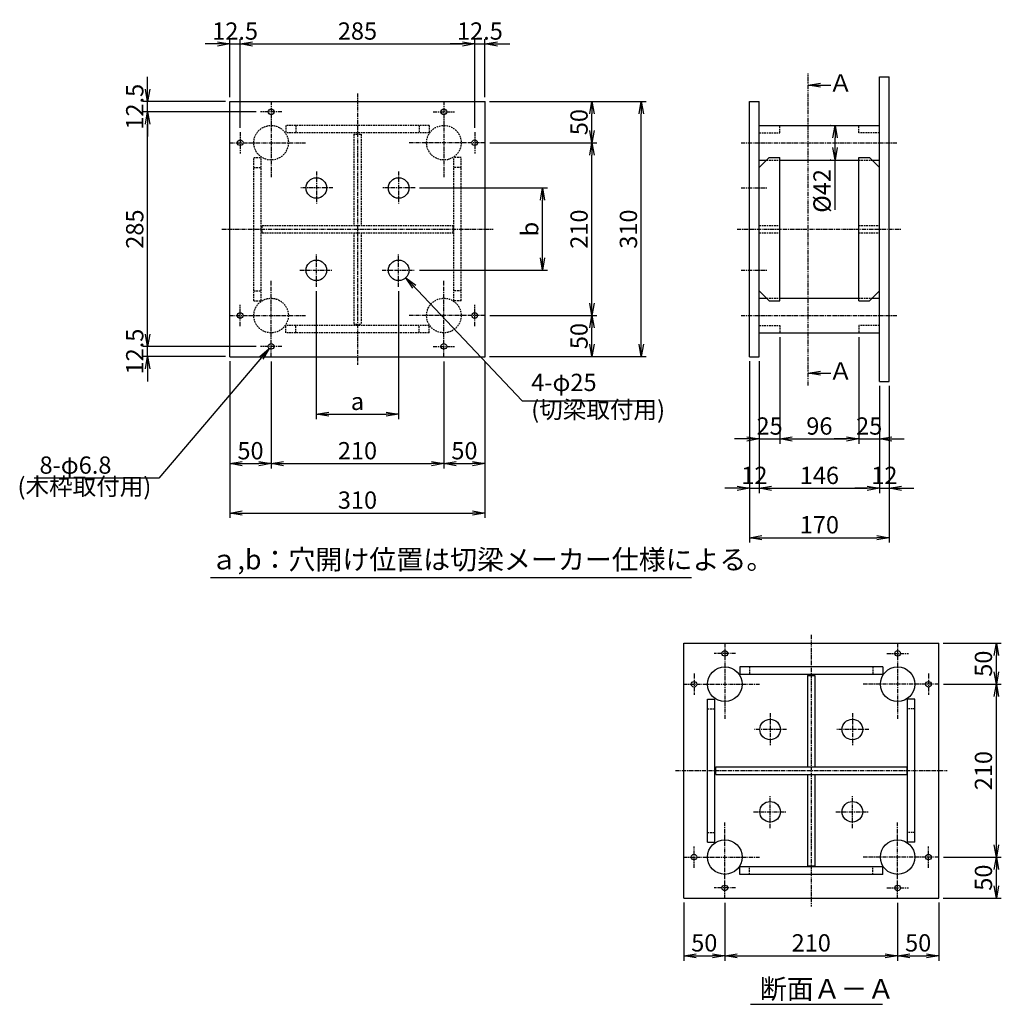
# Model space of a CAD drawing. Extents: x 2017 to 3865, y -2166 to -969.
# Drawn here: x 2017 to 3210, y -2166 to -969 of the extents above; entities that cross this region are included whole.
import ezdxf
from ezdxf.enums import TextEntityAlignment as Align

# ---------------------------------------------------------------- set-up
doc = ezdxf.new("R2010")
doc.units = 0
doc.header["$LTSCALE"] = 4
doc.header["$MEASUREMENT"] = 0
for name, pattern in [('CENTER', [2, 1.25, -0.25, 0.25, -0.25]), ('DASHED', [0.75, 0.5, -0.25]), ('PHANTOM', [2.5, 1.25, -0.25, 0.25, -0.25, 0.25, -0.25])]:
    doc.linetypes.add(name, pattern=pattern)
doc.layers.get('0').update_dxf_attribs({"color": 5, "linetype": 'CONTINUOUS'})
doc.layers.get('DEFPOINTS').update_dxf_attribs({"linetype": 'CONTINUOUS'})
for name, color, linetype in [('中心線', 1, 'CENTER'), ('仮想線', 6, 'PHANTOM'), ('実線', 7, 'CONTINUOUS'), ('寸法線', 2, 'CONTINUOUS'), ('破線', 4, 'DASHED')]:
    doc.layers.add(name, color=color, linetype=linetype)
doc.styles.get("Standard").update_dxf_attribs({"font": 'isocp.shx', "bigfont": 'extfont.shx'})
doc.dimstyles.get("Standard").update_dxf_attribs({"dimscale": 6, "dimtxt": 3.5, "dimasz": 2.5, "dimexe": 1, "dimexo": 0.875, "dimgap": 0.875, "dimtad": 1, "dimdec": 3, "dimdsep": 46, "dimtxsty": 'STANDARD', "dimblk1": 'OPEN', "dimblk2": 'OPEN', "dimsah": 1, "dimcen": 0, "dimadec": 0, "dimazin": 0, "dimtfac": 1, "dimtdec": 3, "dimtmove": 0, "dimatfit": 3, "dimldrblk": 'OPEN', "dimfxl": 1, "dimtolj": 1, "dimtzin": 0, "dimarcsym": 0})

# ---------------------------------------------------------------- blocks, each defined once
blk = doc.blocks.new('_OPEN')
at = {"color": 0, "linetype": 'ByBlock'}
for p, q in [((-1, 0.167), (0, 0)), ((0, 0), (-1, -0.167)), ((0, 0), (-1, 0))]:
    blk.add_line(p, q, dxfattribs=at)
blk = doc.blocks.new('*D1')
at = {"layer": 'DEFPOINTS', "color": 0}
for p in [(2904, -1378.8), (3074, -1408.8), (3074, -1598.8)]:
    blk.add_point(p, dxfattribs=at)
at = {"layer": '寸法線', "color": 0}
for p, q in [((2904, -1384.1), (2904, -1604.8)), ((3074, -1414.1), (3074, -1604.8)), ((2919, -1598.8), (3059, -1598.8))]:
    blk.add_line(p, q, dxfattribs=at)
at = {"layer": '寸法線', "color": 0, "xscale": 15, "yscale": 15, "zscale": 15, "rotation": 180}
blk.add_blockref('_OPEN', (2904, -1598.8), dxfattribs=at)
at = {"layer": '寸法線', "color": 0, "xscale": 15, "yscale": 15, "zscale": 15}
blk.add_blockref('_OPEN', (3074, -1598.8), dxfattribs=at)
at = {"layer": '寸法線', "color": 0, "insert": (2989, -1583.1), "char_height": 21, "attachment_point": 5}
blk.add_mtext('\\A1;170', dxfattribs=at)
blk = doc.blocks.new('*D2')
at = {"layer": 'DEFPOINTS', "color": 0}
for p in [(3134.6, -1776.9), (3204.1, -1776.9), (3134.6, -1986.9)]:
    blk.add_point(p, dxfattribs=at)
at = {"layer": '寸法線', "color": 0}
for p, q in [((3139.9, -1776.9), (3210.1, -1776.9)), ((3204.1, -1971.9), (3204.1, -1791.9)), ((3139.9, -1986.9), (3210.1, -1986.9))]:
    blk.add_line(p, q, dxfattribs=at)
at = {"layer": '寸法線', "color": 0, "xscale": 15, "yscale": 15, "zscale": 15}
for p, rotation in [((3204.1, -1776.9), 90), ((3204.1, -1986.9), 270)]:
    blk.add_blockref('_OPEN', p, dxfattribs=dict(at, rotation=rotation))
at = {"layer": '寸法線', "color": 0, "insert": (3188.4, -1881.9), "char_height": 21, "attachment_point": 5, "rotation": 90}
blk.add_mtext('\\A1;210', dxfattribs=at)
blk = doc.blocks.new('*D3')
at = {"layer": 'DEFPOINTS', "color": 0}
for p in [(2874.1, -2037.4), (3084.1, -2037.4), (3084.1, -2106.9)]:
    blk.add_point(p, dxfattribs=at)
at = {"layer": '寸法線', "color": 0}
for p, q in [((2874.1, -2042.7), (2874.1, -2112.9)), ((3084.1, -2042.7), (3084.1, -2112.9)), ((2889.1, -2106.9), (3069.1, -2106.9))]:
    blk.add_line(p, q, dxfattribs=at)
at = {"layer": '寸法線', "color": 0, "xscale": 15, "yscale": 15, "zscale": 15, "rotation": 180}
blk.add_blockref('_OPEN', (2874.1, -2106.9), dxfattribs=at)
at = {"layer": '寸法線', "color": 0, "xscale": 15, "yscale": 15, "zscale": 15}
blk.add_blockref('_OPEN', (3084.1, -2106.9), dxfattribs=at)
at = {"layer": '寸法線', "color": 0, "insert": (2979.1, -2091.2), "char_height": 21, "attachment_point": 5}
blk.add_mtext('\\A1;210', dxfattribs=at)
blk = doc.blocks.new('*D4')
at = {"layer": 'DEFPOINTS', "color": 0}
for p in [(2824.1, -2036.9), (2874.1, -2037.4), (2874.1, -2106.9)]:
    blk.add_point(p, dxfattribs=at)
at = {"layer": '寸法線', "color": 0}
for p, q in [((2824.1, -2042.2), (2824.1, -2112.9)), ((2874.1, -2042.7), (2874.1, -2112.9)), ((2839.1, -2106.9), (2859.1, -2106.9))]:
    blk.add_line(p, q, dxfattribs=at)
at = {"layer": '寸法線', "color": 0, "xscale": 15, "yscale": 15, "zscale": 15, "rotation": 180}
blk.add_blockref('_OPEN', (2824.1, -2106.9), dxfattribs=at)
at = {"layer": '寸法線', "color": 0, "xscale": 15, "yscale": 15, "zscale": 15}
blk.add_blockref('_OPEN', (2874.1, -2106.9), dxfattribs=at)
at = {"layer": '寸法線', "color": 0, "insert": (2849.1, -2091.2), "char_height": 21, "attachment_point": 5}
blk.add_mtext('\\A1;50', dxfattribs=at)
blk = doc.blocks.new('*D5')
at = {"layer": 'DEFPOINTS', "color": 0}
for p in [(3134.6, -1986.9), (3204.1, -1986.9), (3134.1, -2036.9)]:
    blk.add_point(p, dxfattribs=at)
at = {"layer": '寸法線', "color": 0}
for p, q in [((3139.9, -1986.9), (3210.1, -1986.9)), ((3204.1, -2021.9), (3204.1, -2001.9)), ((3139.4, -2036.9), (3210.1, -2036.9))]:
    blk.add_line(p, q, dxfattribs=at)
at = {"layer": '寸法線', "color": 0, "xscale": 15, "yscale": 15, "zscale": 15}
for p, rotation in [((3204.1, -1986.9), 90), ((3204.1, -2036.9), 270)]:
    blk.add_blockref('_OPEN', p, dxfattribs=dict(at, rotation=rotation))
at = {"layer": '寸法線', "color": 0, "insert": (3188.4, -2011.9), "char_height": 21, "attachment_point": 5, "rotation": 90}
blk.add_mtext('\\A1;50', dxfattribs=at)
blk = doc.blocks.new('*D6')
at = {"layer": 'DEFPOINTS', "color": 0}
for p in [(3084.1, -2037.4), (3134.1, -2036.9), (3134.1, -2106.9)]:
    blk.add_point(p, dxfattribs=at)
at = {"layer": '寸法線', "color": 0}
for p, q in [((3084.1, -2042.7), (3084.1, -2112.9)), ((3134.1, -2042.2), (3134.1, -2112.9)), ((3099.1, -2106.9), (3119.1, -2106.9))]:
    blk.add_line(p, q, dxfattribs=at)
at = {"layer": '寸法線', "color": 0, "xscale": 15, "yscale": 15, "zscale": 15, "rotation": 180}
blk.add_blockref('_OPEN', (3084.1, -2106.9), dxfattribs=at)
at = {"layer": '寸法線', "color": 0, "xscale": 15, "yscale": 15, "zscale": 15}
blk.add_blockref('_OPEN', (3134.1, -2106.9), dxfattribs=at)
at = {"layer": '寸法線', "color": 0, "insert": (3109.1, -2091.2), "char_height": 21, "attachment_point": 5}
blk.add_mtext('\\A1;50', dxfattribs=at)
blk = doc.blocks.new('*D7')
at = {"layer": 'DEFPOINTS', "color": 0}
for p in [(3134.1, -1726.9), (3204.1, -1726.9), (3134.6, -1776.9)]:
    blk.add_point(p, dxfattribs=at)
at = {"layer": '寸法線', "color": 0}
for p, q in [((3139.4, -1726.9), (3210.1, -1726.9)), ((3204.1, -1761.9), (3204.1, -1741.9)), ((3139.9, -1776.9), (3210.1, -1776.9))]:
    blk.add_line(p, q, dxfattribs=at)
at = {"layer": '寸法線', "color": 0, "xscale": 15, "yscale": 15, "zscale": 15}
for p, rotation in [((3204.1, -1726.9), 90), ((3204.1, -1776.9), 270)]:
    blk.add_blockref('_OPEN', p, dxfattribs=dict(at, rotation=rotation))
at = {"layer": '寸法線', "color": 0, "insert": (3188.4, -1751.9), "char_height": 21, "attachment_point": 5, "rotation": 90}
blk.add_mtext('\\A1;50', dxfattribs=at)
blk = doc.blocks.new('*D12')
at = {"layer": 'DEFPOINTS', "color": 0}
for p in [(3008, -1097.8), (3008, -1097.8), (3008, -1139.8)]:
    blk.add_point(p, dxfattribs=at)
at = {"layer": '寸法線', "color": 0}
for p, q in [((3002.7, -1097.8), (3002, -1097.8)), ((3008, -1124.8), (3008, -1112.8)), ((3002.7, -1139.8), (3002, -1139.8))]:
    blk.add_line(p, q, dxfattribs=at)
at = {"layer": '寸法線', "color": 0, "xscale": 15, "yscale": 15, "zscale": 15}
for p, rotation in [((3008, -1097.8), 90), ((3008, -1139.8), 270)]:
    blk.add_blockref('_OPEN', p, dxfattribs=dict(at, rotation=rotation))
at = {"layer": '寸法線', "color": 0, "insert": (2992.2, -1177.4), "char_height": 21, "attachment_point": 5, "rotation": 90}
blk.add_mtext('\\A1;%%C42', dxfattribs=at)
blk = doc.blocks.new('*D13')
at = {"layer": 'DEFPOINTS', "color": 0}
for p in [(2941, -1349.8), (3037, -1349.8), (3037, -1478.8)]:
    blk.add_point(p, dxfattribs=at)
at = {"layer": '寸法線', "color": 0}
for p, q in [((2941, -1355.1), (2941, -1484.8)), ((3037, -1355.1), (3037, -1484.8)), ((2956, -1478.8), (3022, -1478.8))]:
    blk.add_line(p, q, dxfattribs=at)
at = {"layer": '寸法線', "color": 0, "xscale": 15, "yscale": 15, "zscale": 15, "rotation": 180}
blk.add_blockref('_OPEN', (2941, -1478.8), dxfattribs=at)
at = {"layer": '寸法線', "color": 0, "xscale": 15, "yscale": 15, "zscale": 15}
blk.add_blockref('_OPEN', (3037, -1478.8), dxfattribs=at)
at = {"layer": '寸法線', "color": 0, "insert": (2989, -1463.1), "char_height": 21, "attachment_point": 5}
blk.add_mtext('\\A1;96', dxfattribs=at)
blk = doc.blocks.new('*D14')
at = {"layer": 'DEFPOINTS', "color": 0}
for p in [(2916, -1378.8), (3062, -1408.8), (3062, -1538.8)]:
    blk.add_point(p, dxfattribs=at)
at = {"layer": '寸法線', "color": 0}
for p, q in [((2916, -1384.1), (2916, -1544.8)), ((3062, -1414.1), (3062, -1544.8)), ((2931, -1538.8), (3047, -1538.8))]:
    blk.add_line(p, q, dxfattribs=at)
at = {"layer": '寸法線', "color": 0, "xscale": 15, "yscale": 15, "zscale": 15, "rotation": 180}
blk.add_blockref('_OPEN', (2916, -1538.8), dxfattribs=at)
at = {"layer": '寸法線', "color": 0, "xscale": 15, "yscale": 15, "zscale": 15}
blk.add_blockref('_OPEN', (3062, -1538.8), dxfattribs=at)
at = {"layer": '寸法線', "color": 0, "insert": (2989, -1523.1), "char_height": 21, "attachment_point": 5}
blk.add_mtext('\\A1;146', dxfattribs=at)
blk = doc.blocks.new('*D15')
at = {"layer": 'DEFPOINTS', "color": 0}
for p in [(2941, -1349.8), (2916, -1378.8), (2941, -1478.8)]:
    blk.add_point(p, dxfattribs=at)
at = {"layer": '寸法線', "color": 0}
for p, q in [((2941, -1355.1), (2941, -1484.8)), ((2916, -1384.1), (2916, -1484.8)), ((2901, -1478.8), (2886, -1478.8)), ((2916, -1478.8), (2941, -1478.8)), ((2956, -1478.8), (2971, -1478.8))]:
    blk.add_line(p, q, dxfattribs=at)
at = {"layer": '寸法線', "color": 0, "xscale": 15, "yscale": 15, "zscale": 15}
blk.add_blockref('_OPEN', (2916, -1478.8), dxfattribs=at)
at = {"layer": '寸法線', "color": 0, "xscale": 15, "yscale": 15, "zscale": 15, "rotation": 180}
blk.add_blockref('_OPEN', (2941, -1478.8), dxfattribs=at)
at = {"layer": '寸法線', "color": 0, "insert": (2928.5, -1463.1), "char_height": 21, "attachment_point": 5}
blk.add_mtext('\\A1;25', dxfattribs=at)
blk = doc.blocks.new('*D16')
at = {"layer": 'DEFPOINTS', "color": 0}
for p in [(2904, -1378.8), (2916, -1378.8), (2916, -1538.8)]:
    blk.add_point(p, dxfattribs=at)
at = {"layer": '寸法線', "color": 0, "lineweight": -2}
for p, q in [((2904, -1384.1), (2904, -1544.8)), ((2916, -1384.1), (2916, -1544.8)), ((2889, -1538.8), (2874, -1538.8)), ((2904, -1538.8), (2916, -1538.8)), ((2931, -1538.8), (2946, -1538.8))]:
    blk.add_line(p, q, dxfattribs=at)
at = {"layer": '寸法線', "color": 0, "lineweight": -2, "xscale": 15, "yscale": 15, "zscale": 15}
blk.add_blockref('_OPEN', (2904, -1538.8), dxfattribs=at)
at = {"layer": '寸法線', "color": 0, "lineweight": -2, "xscale": 15, "yscale": 15, "zscale": 15, "rotation": 180}
blk.add_blockref('_OPEN', (2916, -1538.8), dxfattribs=at)
at = {"layer": '寸法線', "color": 0, "insert": (2910, -1523.1), "char_height": 21, "attachment_point": 5}
blk.add_mtext('\\A1;12', dxfattribs=at)
blk = doc.blocks.new('*D17')
at = {"layer": 'DEFPOINTS', "color": 0}
for p in [(3037, -1349.8), (3062, -1408.8), (3062, -1478.8)]:
    blk.add_point(p, dxfattribs=at)
at = {"layer": '寸法線', "color": 0}
for p, q in [((3037, -1355.1), (3037, -1484.8)), ((3062, -1414.1), (3062, -1484.8)), ((3022, -1478.8), (3007, -1478.8)), ((3037, -1478.8), (3062, -1478.8)), ((3077, -1478.8), (3092, -1478.8))]:
    blk.add_line(p, q, dxfattribs=at)
at = {"layer": '寸法線', "color": 0, "xscale": 15, "yscale": 15, "zscale": 15}
blk.add_blockref('_OPEN', (3037, -1478.8), dxfattribs=at)
at = {"layer": '寸法線', "color": 0, "xscale": 15, "yscale": 15, "zscale": 15, "rotation": 180}
blk.add_blockref('_OPEN', (3062, -1478.8), dxfattribs=at)
at = {"layer": '寸法線', "color": 0, "insert": (3049.5, -1463.1), "char_height": 21, "attachment_point": 5}
blk.add_mtext('\\A1;25', dxfattribs=at)
blk = doc.blocks.new('*D18')
at = {"layer": 'DEFPOINTS', "color": 0}
for p in [(3062, -1408.8), (3074, -1408.8), (3074, -1538.8)]:
    blk.add_point(p, dxfattribs=at)
at = {"layer": '寸法線', "color": 0, "lineweight": -2}
for p, q in [((3062, -1414.1), (3062, -1544.8)), ((3074, -1414.1), (3074, -1544.8)), ((3047, -1538.8), (3032, -1538.8)), ((3062, -1538.8), (3074, -1538.8)), ((3089, -1538.8), (3104, -1538.8))]:
    blk.add_line(p, q, dxfattribs=at)
at = {"layer": '寸法線', "color": 0, "lineweight": -2, "xscale": 15, "yscale": 15, "zscale": 15}
blk.add_blockref('_OPEN', (3062, -1538.8), dxfattribs=at)
at = {"layer": '寸法線', "color": 0, "lineweight": -2, "xscale": 15, "yscale": 15, "zscale": 15, "rotation": 180}
blk.add_blockref('_OPEN', (3074, -1538.8), dxfattribs=at)
at = {"layer": '寸法線', "color": 0, "insert": (3068, -1523.1), "char_height": 21, "attachment_point": 5}
blk.add_mtext('\\A1;12', dxfattribs=at)
blk = doc.blocks.new('*D28')
at = {"layer": 'DEFPOINTS', "color": 0}
for p in [(2272.6, -1378.8), (2582.6, -1378.8), (2582.6, -1568.8)]:
    blk.add_point(p, dxfattribs=at)
at = {"layer": '寸法線', "color": 0}
for p, q in [((2272.6, -1384.1), (2272.6, -1574.8)), ((2582.6, -1384.1), (2582.6, -1574.8)), ((2287.6, -1568.8), (2567.6, -1568.8))]:
    blk.add_line(p, q, dxfattribs=at)
at = {"layer": '寸法線', "color": 0, "xscale": 15, "yscale": 15, "zscale": 15, "rotation": 180}
blk.add_blockref('_OPEN', (2272.6, -1568.8), dxfattribs=at)
at = {"layer": '寸法線', "color": 0, "xscale": 15, "yscale": 15, "zscale": 15}
blk.add_blockref('_OPEN', (2582.6, -1568.8), dxfattribs=at)
at = {"layer": '寸法線', "color": 0, "insert": (2427.6, -1553.1), "char_height": 21, "attachment_point": 5}
blk.add_mtext('\\A1;310', dxfattribs=at)
blk = doc.blocks.new('*D36')
at = {"layer": 'DEFPOINTS', "color": 0}
for p in [(2570.1, -998.8), (2285.1, -1105.8), (2570.1, -1105.8)]:
    blk.add_point(p, dxfattribs=at)
at = {"layer": '寸法線', "color": 0}
for p, q in [((2285.1, -1100.6), (2285.1, -992.8)), ((2570.1, -1100.6), (2570.1, -992.8)), ((2300.1, -998.8), (2555.1, -998.8))]:
    blk.add_line(p, q, dxfattribs=at)
at = {"layer": '寸法線', "color": 0, "xscale": 15, "yscale": 15, "zscale": 15, "rotation": 180}
blk.add_blockref('_OPEN', (2285.1, -998.8), dxfattribs=at)
at = {"layer": '寸法線', "color": 0, "xscale": 15, "yscale": 15, "zscale": 15}
blk.add_blockref('_OPEN', (2570.1, -998.8), dxfattribs=at)
at = {"layer": '寸法線', "color": 0, "insert": (2427.6, -983.1), "char_height": 21, "attachment_point": 5}
blk.add_mtext('\\A1;285', dxfattribs=at)
blk = doc.blocks.new('*D33')
at = {"layer": 'DEFPOINTS', "color": 0}
for p in [(2532.6, -1379.3), (2582.6, -1378.8), (2582.6, -1508.8)]:
    blk.add_point(p, dxfattribs=at)
at = {"layer": '寸法線', "color": 0}
for p, q in [((2532.6, -1384.6), (2532.6, -1514.8)), ((2582.6, -1384.1), (2582.6, -1514.8)), ((2547.6, -1508.8), (2567.6, -1508.8))]:
    blk.add_line(p, q, dxfattribs=at)
at = {"layer": '寸法線', "color": 0, "xscale": 15, "yscale": 15, "zscale": 15, "rotation": 180}
blk.add_blockref('_OPEN', (2532.6, -1508.8), dxfattribs=at)
at = {"layer": '寸法線', "color": 0, "xscale": 15, "yscale": 15, "zscale": 15}
blk.add_blockref('_OPEN', (2582.6, -1508.8), dxfattribs=at)
at = {"layer": '寸法線', "color": 0, "insert": (2557.6, -1493.1), "char_height": 21, "attachment_point": 5}
blk.add_mtext('\\A1;50', dxfattribs=at)
blk = doc.blocks.new('*D29')
at = {"layer": 'DEFPOINTS', "color": 0}
for p in [(2172.6, -1081.3), (2309.6, -1081.3), (2309.6, -1366.3)]:
    blk.add_point(p, dxfattribs=at)
at = {"layer": '寸法線', "color": 0}
for p, q in [((2304.4, -1081.3), (2166.6, -1081.3)), ((2172.6, -1351.3), (2172.6, -1096.3)), ((2304.4, -1366.3), (2166.6, -1366.3))]:
    blk.add_line(p, q, dxfattribs=at)
at = {"layer": '寸法線', "color": 0, "xscale": 15, "yscale": 15, "zscale": 15}
for p, rotation in [((2172.6, -1081.3), 90), ((2172.6, -1366.3), 270)]:
    blk.add_blockref('_OPEN', p, dxfattribs=dict(at, rotation=rotation))
at = {"layer": '寸法線', "color": 0, "insert": (2156.9, -1223.8), "char_height": 21, "attachment_point": 5, "rotation": 90}
blk.add_mtext('\\A1;285', dxfattribs=at)
blk = doc.blocks.new('*D30')
at = {"layer": 'DEFPOINTS', "color": 0}
for p in [(2172.6, -1366.3), (2309.6, -1366.3), (2272.6, -1378.8)]:
    blk.add_point(p, dxfattribs=at)
at = {"layer": '寸法線', "color": 0, "lineweight": -2}
for p, q in [((2172.6, -1351.3), (2172.6, -1336.3)), ((2304.4, -1366.3), (2166.6, -1366.3)), ((2172.6, -1378.8), (2172.6, -1366.3)), ((2267.4, -1378.8), (2166.6, -1378.8)), ((2172.6, -1393.8), (2172.6, -1408.8))]:
    blk.add_line(p, q, dxfattribs=at)
at = {"layer": '寸法線', "color": 0, "lineweight": -2, "xscale": 15, "yscale": 15, "zscale": 15}
for p, rotation in [((2172.6, -1366.3), 270), ((2172.6, -1378.8), 90)]:
    blk.add_blockref('_OPEN', p, dxfattribs=dict(at, rotation=rotation))
at = {"layer": '寸法線', "color": 0, "insert": (2156.9, -1372.6), "char_height": 21, "attachment_point": 5, "rotation": 90}
blk.add_mtext('\\A1;12.5', dxfattribs=at)
blk = doc.blocks.new('*D32')
at = {"layer": 'DEFPOINTS', "color": 0}
for p in [(2272.6, -1378.8), (2322.6, -1379.3), (2322.6, -1508.8)]:
    blk.add_point(p, dxfattribs=at)
at = {"layer": '寸法線', "color": 0}
for p, q in [((2272.6, -1384.1), (2272.6, -1514.8)), ((2322.6, -1384.6), (2322.6, -1514.8)), ((2287.6, -1508.8), (2307.6, -1508.8))]:
    blk.add_line(p, q, dxfattribs=at)
at = {"layer": '寸法線', "color": 0, "xscale": 15, "yscale": 15, "zscale": 15, "rotation": 180}
blk.add_blockref('_OPEN', (2272.6, -1508.8), dxfattribs=at)
at = {"layer": '寸法線', "color": 0, "xscale": 15, "yscale": 15, "zscale": 15}
blk.add_blockref('_OPEN', (2322.6, -1508.8), dxfattribs=at)
at = {"layer": '寸法線', "color": 0, "insert": (2297.6, -1493.1), "char_height": 21, "attachment_point": 5}
blk.add_mtext('\\A1;50', dxfattribs=at)
blk = doc.blocks.new('*D31')
at = {"layer": 'DEFPOINTS', "color": 0}
for p in [(2322.6, -1379.3), (2532.6, -1379.3), (2532.6, -1508.8)]:
    blk.add_point(p, dxfattribs=at)
at = {"layer": '寸法線', "color": 0}
for p, q in [((2322.6, -1384.6), (2322.6, -1514.8)), ((2532.6, -1384.6), (2532.6, -1514.8)), ((2337.6, -1508.8), (2517.6, -1508.8))]:
    blk.add_line(p, q, dxfattribs=at)
at = {"layer": '寸法線', "color": 0, "xscale": 15, "yscale": 15, "zscale": 15, "rotation": 180}
blk.add_blockref('_OPEN', (2322.6, -1508.8), dxfattribs=at)
at = {"layer": '寸法線', "color": 0, "xscale": 15, "yscale": 15, "zscale": 15}
blk.add_blockref('_OPEN', (2532.6, -1508.8), dxfattribs=at)
at = {"layer": '寸法線', "color": 0, "insert": (2427.6, -1493.1), "char_height": 21, "attachment_point": 5}
blk.add_mtext('\\A1;210', dxfattribs=at)
blk = doc.blocks.new('*D35')
at = {"layer": 'DEFPOINTS', "color": 0}
for p in [(2172.6, -1068.8), (2272.6, -1068.8), (2309.6, -1081.3)]:
    blk.add_point(p, dxfattribs=at)
at = {"layer": '寸法線', "color": 0, "lineweight": -2}
for p, q in [((2172.6, -1053.8), (2172.6, -1038.8)), ((2267.4, -1068.8), (2166.6, -1068.8)), ((2172.6, -1081.3), (2172.6, -1068.8)), ((2304.4, -1081.3), (2166.6, -1081.3)), ((2172.6, -1096.3), (2172.6, -1111.3))]:
    blk.add_line(p, q, dxfattribs=at)
at = {"layer": '寸法線', "color": 0, "lineweight": -2, "xscale": 15, "yscale": 15, "zscale": 15}
for p, rotation in [((2172.6, -1068.8), 270), ((2172.6, -1081.3), 90)]:
    blk.add_blockref('_OPEN', p, dxfattribs=dict(at, rotation=rotation))
at = {"layer": '寸法線', "color": 0, "insert": (2156.9, -1075.1), "char_height": 21, "attachment_point": 5, "rotation": 90}
blk.add_mtext('\\A1;12.5', dxfattribs=at)
blk = doc.blocks.new('*D34')
at = {"layer": 'DEFPOINTS', "color": 0}
for p in [(2285.1, -998.8), (2272.6, -1068.8), (2285.1, -1105.8)]:
    blk.add_point(p, dxfattribs=at)
at = {"layer": '寸法線', "color": 0, "lineweight": -2}
for p, q in [((2272.6, -1063.6), (2272.6, -992.8)), ((2285.1, -1100.6), (2285.1, -992.8)), ((2257.6, -998.8), (2242.6, -998.8)), ((2272.6, -998.8), (2285.1, -998.8)), ((2300.1, -998.8), (2315.1, -998.8))]:
    blk.add_line(p, q, dxfattribs=at)
at = {"layer": '寸法線', "color": 0, "lineweight": -2, "xscale": 15, "yscale": 15, "zscale": 15}
blk.add_blockref('_OPEN', (2272.6, -998.8), dxfattribs=at)
at = {"layer": '寸法線', "color": 0, "lineweight": -2, "xscale": 15, "yscale": 15, "zscale": 15, "rotation": 180}
blk.add_blockref('_OPEN', (2285.1, -998.8), dxfattribs=at)
at = {"layer": '寸法線', "color": 0, "insert": (2278.9, -983.1), "char_height": 21, "attachment_point": 5}
blk.add_mtext('\\A1;12.5', dxfattribs=at)
blk = doc.blocks.new('*D27')
at = {"layer": 'DEFPOINTS', "color": 0}
for p in [(2582.6, -1068.8), (2772.6, -1068.8), (2582.6, -1378.8)]:
    blk.add_point(p, dxfattribs=at)
at = {"layer": '寸法線', "color": 0}
for p, q in [((2587.9, -1068.8), (2778.6, -1068.8)), ((2772.6, -1363.8), (2772.6, -1083.8)), ((2587.9, -1378.8), (2778.6, -1378.8))]:
    blk.add_line(p, q, dxfattribs=at)
at = {"layer": '寸法線', "color": 0, "xscale": 15, "yscale": 15, "zscale": 15}
for p, rotation in [((2772.6, -1068.8), 90), ((2772.6, -1378.8), 270)]:
    blk.add_blockref('_OPEN', p, dxfattribs=dict(at, rotation=rotation))
at = {"layer": '寸法線', "color": 0, "insert": (2756.9, -1223.8), "char_height": 21, "attachment_point": 5, "rotation": 90}
blk.add_mtext('\\A1;310', dxfattribs=at)
blk = doc.blocks.new('*D25')
at = {"layer": 'DEFPOINTS', "color": 0}
for p in [(2583.1, -1118.8), (2712.6, -1118.8), (2583.1, -1328.8)]:
    blk.add_point(p, dxfattribs=at)
at = {"layer": '寸法線', "color": 0}
for p, q in [((2588.4, -1118.8), (2718.6, -1118.8)), ((2712.6, -1313.8), (2712.6, -1133.8)), ((2588.4, -1328.8), (2718.6, -1328.8))]:
    blk.add_line(p, q, dxfattribs=at)
at = {"layer": '寸法線', "color": 0, "xscale": 15, "yscale": 15, "zscale": 15}
for p, rotation in [((2712.6, -1118.8), 90), ((2712.6, -1328.8), 270)]:
    blk.add_blockref('_OPEN', p, dxfattribs=dict(at, rotation=rotation))
at = {"layer": '寸法線', "color": 0, "insert": (2696.9, -1223.8), "char_height": 21, "attachment_point": 5, "rotation": 90}
blk.add_mtext('\\A1;210', dxfattribs=at)
blk = doc.blocks.new('*D26')
at = {"layer": 'DEFPOINTS', "color": 0}
for p in [(2583.1, -1328.8), (2712.6, -1328.8), (2582.6, -1378.8)]:
    blk.add_point(p, dxfattribs=at)
at = {"layer": '寸法線', "color": 0}
for p, q in [((2588.4, -1328.8), (2718.6, -1328.8)), ((2712.6, -1363.8), (2712.6, -1343.8)), ((2587.9, -1378.8), (2718.6, -1378.8))]:
    blk.add_line(p, q, dxfattribs=at)
at = {"layer": '寸法線', "color": 0, "xscale": 15, "yscale": 15, "zscale": 15}
for p, rotation in [((2712.6, -1328.8), 90), ((2712.6, -1378.8), 270)]:
    blk.add_blockref('_OPEN', p, dxfattribs=dict(at, rotation=rotation))
at = {"layer": '寸法線', "color": 0, "insert": (2696.9, -1353.8), "char_height": 21, "attachment_point": 5, "rotation": 90}
blk.add_mtext('\\A1;50', dxfattribs=at)
blk = doc.blocks.new('*D24')
at = {"layer": 'DEFPOINTS', "color": 0}
for p in [(2582.6, -1068.8), (2712.6, -1068.8), (2583.1, -1118.8)]:
    blk.add_point(p, dxfattribs=at)
at = {"layer": '寸法線', "color": 0}
for p, q in [((2587.9, -1068.8), (2718.6, -1068.8)), ((2712.6, -1103.8), (2712.6, -1083.8)), ((2588.4, -1118.8), (2718.6, -1118.8))]:
    blk.add_line(p, q, dxfattribs=at)
at = {"layer": '寸法線', "color": 0, "xscale": 15, "yscale": 15, "zscale": 15}
for p, rotation in [((2712.6, -1068.8), 90), ((2712.6, -1118.8), 270)]:
    blk.add_blockref('_OPEN', p, dxfattribs=dict(at, rotation=rotation))
at = {"layer": '寸法線', "color": 0, "insert": (2696.9, -1093.8), "char_height": 21, "attachment_point": 5, "rotation": 90}
blk.add_mtext('\\A1;50', dxfattribs=at)
blk = doc.blocks.new('*D23')
at = {"layer": 'DEFPOINTS', "color": 0}
for p in [(2582.6, -998.8), (2582.6, -1068.8), (2570.1, -1105.8)]:
    blk.add_point(p, dxfattribs=at)
at = {"layer": '寸法線', "color": 0, "lineweight": -2}
for p, q in [((2570.1, -1100.6), (2570.1, -992.8)), ((2582.6, -1063.6), (2582.6, -992.8)), ((2555.1, -998.8), (2540.1, -998.8)), ((2570.1, -998.8), (2582.6, -998.8)), ((2597.6, -998.8), (2612.6, -998.8))]:
    blk.add_line(p, q, dxfattribs=at)
at = {"layer": '寸法線', "color": 0, "lineweight": -2, "xscale": 15, "yscale": 15, "zscale": 15}
blk.add_blockref('_OPEN', (2570.1, -998.8), dxfattribs=at)
at = {"layer": '寸法線', "color": 0, "lineweight": -2, "xscale": 15, "yscale": 15, "zscale": 15, "rotation": 180}
blk.add_blockref('_OPEN', (2582.6, -998.8), dxfattribs=at)
at = {"layer": '寸法線', "color": 0, "insert": (2576.4, -983.1), "char_height": 21, "attachment_point": 5}
blk.add_mtext('\\A1;12.5', dxfattribs=at)
blk = doc.blocks.new('*D37')
at = {"layer": 'DEFPOINTS', "color": 0}
for p in [(2497.6, -1173.8), (2652.6, -1173.8), (2497.6, -1273.8)]:
    blk.add_point(p, dxfattribs=at)
at = {"layer": '寸法線', "color": 0, "lineweight": -2}
for p, q in [((2502.9, -1173.8), (2658.6, -1173.8)), ((2652.6, -1258.8), (2652.6, -1188.8)), ((2502.9, -1273.8), (2658.6, -1273.8))]:
    blk.add_line(p, q, dxfattribs=at)
at = {"layer": '寸法線', "color": 0, "lineweight": -2, "xscale": 15, "yscale": 15, "zscale": 15}
for p, rotation in [((2652.6, -1173.8), 90), ((2652.6, -1273.8), 270)]:
    blk.add_blockref('_OPEN', p, dxfattribs=dict(at, rotation=rotation))
at = {"layer": '寸法線', "color": 0, "insert": (2636.9, -1223.8), "char_height": 21, "attachment_point": 5, "rotation": 90}
blk.add_mtext('\\A1;b', dxfattribs=at)
blk = doc.blocks.new('*D38')
at = {"layer": 'DEFPOINTS', "color": 0}
for p in [(2377.6, -1293.8), (2477.6, -1293.8), (2477.6, -1448.8)]:
    blk.add_point(p, dxfattribs=at)
at = {"layer": '寸法線', "color": 0, "lineweight": -2}
for p, q in [((2377.6, -1299.1), (2377.6, -1454.8)), ((2477.6, -1299.1), (2477.6, -1454.8)), ((2392.6, -1448.8), (2462.6, -1448.8))]:
    blk.add_line(p, q, dxfattribs=at)
at = {"layer": '寸法線', "color": 0, "lineweight": -2, "xscale": 15, "yscale": 15, "zscale": 15, "rotation": 180}
blk.add_blockref('_OPEN', (2377.6, -1448.8), dxfattribs=at)
at = {"layer": '寸法線', "color": 0, "lineweight": -2, "xscale": 15, "yscale": 15, "zscale": 15}
blk.add_blockref('_OPEN', (2477.6, -1448.8), dxfattribs=at)
at = {"layer": '寸法線', "color": 0, "insert": (2427.6, -1433.1), "char_height": 21, "attachment_point": 5}
blk.add_mtext('\\A1;a', dxfattribs=at)

msp = doc.modelspace()

# ---------------------------------------------------------------- linework, layer by layer
at = {"layer": '中心線'}
for p, q in [((2427.6165, -1058.8417), (2427.6165, -1388.8417)), ((2322.6165, -1068.3417), (2322.6165, -1160.8417)), ((2532.6165, -1068.3417), (2532.6165, -1160.8417)), ((2335.6165, -1081.3417), (2309.6165, -1081.3417)), ((2519.6165, -1081.3417), (2545.6165, -1081.3417)), ((2285.1165, -1105.8417), (2285.1165, -1131.8417)), ((2570.1165, -1105.8417), (2570.1165, -1131.8417)), ((2272.1165, -1118.8417), (2364.6165, -1118.8417)), ((2583.1165, -1118.8417), (2490.6165, -1118.8417)), ((2893.9604, -1118.8417), (3083.9604, -1118.8417)), ((2377.6165, -1153.8417), (2377.6165, -1193.8417)), ((2477.6165, -1153.8417), (2477.6165, -1193.8417)), ((2397.6165, -1173.8417), (2357.6165, -1173.8417)), ((2497.6165, -1173.8417), (2457.6165, -1173.8417)), ((2893.9604, -1173.8417), (2925.9604, -1173.8417)), ((2262.6165, -1223.8417), (2592.6165, -1223.8417)), ((2888.9604, -1223.8417), (3088.9604, -1223.8417)), ((2377.6165, -1293.8417), (2377.6165, -1253.8417)), ((2477.6165, -1293.8417), (2477.6165, -1253.8417)), ((2357.6165, -1273.8417), (2397.6165, -1273.8417)), ((2457.6165, -1273.8417), (2497.6165, -1273.8417)), ((2893.9604, -1273.8417), (2925.9604, -1273.8417)), ((2322.6165, -1379.3417), (2322.6165, -1286.8417)), ((2532.6165, -1379.3417), (2532.6165, -1286.8417)), ((2285.1165, -1341.8417), (2285.1165, -1315.8417)), ((2570.1165, -1341.8417), (2570.1165, -1315.8417)), ((2272.1165, -1328.8417), (2364.6165, -1328.8417)), ((2583.1165, -1328.8417), (2490.6165, -1328.8417)), ((2893.9604, -1328.8417), (3083.9604, -1328.8417)), ((2335.6165, -1366.3417), (2309.6165, -1366.3417)), ((2519.6165, -1366.3417), (2545.6165, -1366.3417)), ((2979.1249, -1716.9095), (2979.1249, -2046.9095)), ((2874.1249, -1726.4095), (2874.1249, -1818.9095)), ((3084.1249, -1726.4095), (3084.1249, -1818.9095)), ((2887.1249, -1739.4095), (2861.1249, -1739.4095)), ((3071.1249, -1739.4095), (3097.1249, -1739.4095)), ((2836.6249, -1763.9095), (2836.6249, -1789.9095)), ((3121.6249, -1763.9095), (3121.6249, -1789.9095)), ((2823.6249, -1776.9095), (2916.1249, -1776.9095)), ((3134.6249, -1776.9095), (3042.1249, -1776.9095)), ((2929.1249, -1811.9095), (2929.1249, -1851.9095)), ((3029.1249, -1811.9095), (3029.1249, -1851.9095)), ((2949.1249, -1831.9095), (2909.1249, -1831.9095)), ((3049.1249, -1831.9095), (3009.1249, -1831.9095)), ((2814.1249, -1881.9095), (3144.1249, -1881.9095)), ((2929.1249, -1951.9095), (2929.1249, -1911.9095)), ((3029.1249, -1951.9095), (3029.1249, -1911.9095)), ((2909.1249, -1931.9095), (2949.1249, -1931.9095)), ((3009.1249, -1931.9095), (3049.1249, -1931.9095)), ((2874.1249, -2037.4095), (2874.1249, -1944.9095)), ((3084.1249, -2037.4095), (3084.1249, -1944.9095)), ((2836.6249, -1999.9095), (2836.6249, -1973.9095)), ((3121.6249, -1999.9095), (3121.6249, -1973.9095)), ((2823.6249, -1986.9095), (2916.1249, -1986.9095)), ((3134.6249, -1986.9095), (3042.1249, -1986.9095)), ((2887.1249, -2024.4095), (2861.1249, -2024.4095)), ((3071.1249, -2024.4095), (3097.1249, -2024.4095))]:
    msp.add_line(p, q, dxfattribs=at)
at = {"layer": '仮想線'}
msp.add_line((2975.4235, -1413.8417), (2975.4235, -1033.8417), dxfattribs=at)
at = {"layer": '実線'}
for p, q in [((3061.9604, -1408.8417), (3061.9604, -1038.8417)), ((3061.9604, -1038.8417), (3073.9604, -1038.8417)), ((3073.9604, -1408.8417), (3073.9604, -1038.8417)), ((2272.6165, -1068.8417), (2582.6165, -1068.8417)), ((2272.6165, -1378.8417), (2272.6165, -1068.8417)), ((2582.6165, -1378.8417), (2582.6165, -1068.8417)), ((2903.9604, -1378.8417), (2903.9604, -1068.8417)), ((2903.9604, -1068.8417), (2915.9604, -1068.8417)), ((2915.9604, -1378.8417), (2915.9604, -1068.8417)), ((2915.9604, -1097.8417), (3061.9604, -1097.8417)), ((2915.9604, -1148.8417), (2927.9604, -1136.8417)), ((2915.9604, -1139.8417), (2924.9604, -1139.8417)), ((2927.9604, -1136.8417), (2940.9604, -1136.8417)), ((2940.9604, -1310.8417), (2940.9604, -1136.8417)), ((2940.9604, -1139.8417), (3036.9604, -1139.8417)), ((3036.9604, -1310.8417), (3036.9604, -1136.8417)), ((3036.9604, -1136.8417), (3049.9604, -1136.8417)), ((3049.9604, -1136.8417), (3061.9604, -1148.8417)), ((3052.9604, -1139.8417), (3061.9604, -1139.8417)), ((2915.9604, -1298.8417), (2927.9604, -1310.8417)), ((3049.9604, -1310.8417), (3061.9604, -1298.8417)), ((2915.9604, -1307.8417), (2924.9604, -1307.8417)), ((2927.9604, -1310.8417), (2940.9604, -1310.8417)), ((2940.9604, -1307.8417), (3036.9604, -1307.8417)), ((3036.9604, -1310.8417), (3049.9604, -1310.8417)), ((3052.9604, -1307.8417), (3061.9604, -1307.8417)), ((2915.9604, -1349.8417), (3061.9604, -1349.8417)), ((2272.6165, -1378.8417), (2582.6165, -1378.8417)), ((2903.9604, -1378.8417), (2915.9604, -1378.8417)), ((3061.9604, -1408.8417), (3073.9604, -1408.8417)), ((2824.1249, -1726.9095), (3134.1249, -1726.9095)), ((2824.1249, -2036.9095), (2824.1249, -1726.9095)), ((3134.1249, -2036.9095), (3134.1249, -1726.9095)), ((3066.1249, -1755.9095), (2892.1249, -1755.9095)), ((2892.1249, -1755.9095), (2892.1249, -1764.9095)), ((3066.1249, -1755.9095), (3066.1249, -1764.9095)), ((3066.1249, -1764.9095), (2892.1249, -1764.9095)), ((2974.6249, -1766.4095), (2974.6249, -1877.4095)), ((2974.6249, -1766.4095), (2983.6249, -1766.4095)), ((2983.6249, -1766.4095), (2983.6249, -1877.4095)), ((2853.1249, -1968.9095), (2853.1249, -1794.9095)), ((2853.1249, -1794.9095), (2862.1249, -1794.9095)), ((2862.1249, -1968.9095), (2862.1249, -1794.9095)), ((3096.1249, -1968.9095), (3096.1249, -1794.9095)), ((3105.1249, -1794.9095), (3096.1249, -1794.9095)), ((3105.1249, -1968.9095), (3105.1249, -1794.9095)), ((2863.1249, -1877.4095), (3095.1249, -1877.4095)), ((2863.1249, -1886.4095), (2863.1249, -1877.4095)), ((3095.1249, -1877.4095), (3095.1249, -1886.4095)), ((2863.1249, -1886.4095), (3095.1249, -1886.4095)), ((2974.6249, -1886.4095), (2974.6249, -1997.4095)), ((2983.6249, -1886.4095), (2983.6249, -1997.4095)), ((2853.1249, -1968.9095), (2862.1249, -1968.9095)), ((3105.1249, -1968.9095), (3096.1249, -1968.9095)), ((2974.6249, -1997.4095), (2983.6249, -1997.4095)), ((2892.1249, -2007.9095), (2892.1249, -1998.9095)), ((3066.1249, -1998.9095), (2892.1249, -1998.9095)), ((3066.1249, -2007.9095), (2892.1249, -2007.9095)), ((3066.1249, -2007.9095), (3066.1249, -1998.9095)), ((2824.1249, -2036.9095), (3134.1249, -2036.9095))]:
    msp.add_line(p, q, dxfattribs=at)
for centre, radius in [((2322.6165, -1081.3417), 3.4), ((2532.6165, -1081.3417), 3.4), ((2285.1165, -1118.8417), 3.4), ((2570.1165, -1118.8417), 3.4), ((2377.6165, -1173.8417), 12.5), ((2477.6165, -1173.8417), 12.5), ((2377.6165, -1273.8417), 12.5), ((2477.6165, -1273.8417), 12.5), ((2285.1165, -1328.8417), 3.4), ((2570.1165, -1328.8417), 3.4), ((2322.6165, -1366.3417), 3.4), ((2532.6165, -1366.3417), 3.4), ((2874.1249, -1739.4095), 3.4), ((3084.1249, -1739.4095), 3.4), ((2874.1249, -1776.9095), 21), ((3084.1249, -1776.9095), 21), ((2836.6249, -1776.9095), 3.4), ((3121.6249, -1776.9095), 3.4), ((2929.1249, -1831.9095), 12.5), ((3029.1249, -1831.9095), 12.5), ((2929.1249, -1931.9095), 12.5), ((3029.1249, -1931.9095), 12.5), ((2874.1249, -1986.9095), 21), ((3084.1249, -1986.9095), 21), ((2836.6249, -1986.9095), 3.4), ((3121.6249, -1986.9095), 3.4), ((2874.1249, -2024.4095), 3.4), ((3084.1249, -2024.4095), 3.4)]:
    msp.add_circle(centre, radius, dxfattribs=at)
at = {"layer": '寸法線'}
for p, q in [((2990.4235, -1048.8417), (3002.8202, -1048.8417)), ((3007.9604, -1139.8417), (3007.9604, -1200.5232)), ((2990.4235, -1398.8417), (3002.8202, -1398.8417)), ((2248.9295, -1647.3409), (2833.6059, -1647.3409)), ((2905.1446, -2165.8539), (3065.6786, -2165.8539))]:
    msp.add_line(p, q, dxfattribs=at)
at = {"layer": '破線'}
for p, q in [((2514.6165, -1097.8417), (2340.6165, -1097.8417)), ((2340.6165, -1097.8417), (2340.6165, -1106.8417)), ((2352.6165, -1097.8417), (2352.6165, -1106.8417)), ((2502.6165, -1097.8417), (2502.6165, -1106.8417)), ((2514.6165, -1097.8417), (2514.6165, -1106.8417)), ((2940.9604, -1106.8417), (2940.9604, -1097.8417)), ((3036.9604, -1106.8417), (3036.9604, -1097.8417)), ((2514.6165, -1106.8417), (2340.6165, -1106.8417)), ((2423.1165, -1108.3417), (2423.1165, -1219.3417)), ((2423.1165, -1108.3417), (2432.1165, -1108.3417)), ((2432.1165, -1108.3417), (2432.1165, -1219.3417)), ((2915.9604, -1106.8417), (2940.9604, -1106.8417)), ((3061.9604, -1106.8417), (3036.9604, -1106.8417)), ((2301.6165, -1310.8417), (2301.6165, -1136.8417)), ((2301.6165, -1136.8417), (2310.6165, -1136.8417)), ((2310.6165, -1310.8417), (2310.6165, -1136.8417)), ((2544.6165, -1310.8417), (2544.6165, -1136.8417)), ((2553.6165, -1136.8417), (2544.6165, -1136.8417)), ((2553.6165, -1310.8417), (2553.6165, -1136.8417)), ((2924.9604, -1139.8417), (2940.9604, -1139.8417)), ((3036.9604, -1139.8417), (3052.9604, -1139.8417)), ((2301.6165, -1148.8417), (2310.6165, -1148.8417)), ((2553.6165, -1148.8417), (2544.6165, -1148.8417)), ((2311.6165, -1219.3417), (2543.6165, -1219.3417)), ((2311.6165, -1228.3417), (2311.6165, -1219.3417)), ((2543.6165, -1219.3417), (2543.6165, -1228.3417)), ((2915.9604, -1219.3417), (2940.9604, -1219.3417)), ((3036.9604, -1219.3417), (3061.9604, -1219.3417)), ((2311.6165, -1228.3417), (2543.6165, -1228.3417)), ((2423.1165, -1228.3417), (2423.1165, -1339.3417)), ((2432.1165, -1228.3417), (2432.1165, -1339.3417)), ((2915.9604, -1228.3417), (2940.9604, -1228.3417)), ((3036.9604, -1228.3417), (3061.9604, -1228.3417)), ((2301.6165, -1298.8417), (2310.6165, -1298.8417)), ((2553.6165, -1298.8417), (2544.6165, -1298.8417)), ((2301.6165, -1310.8417), (2310.6165, -1310.8417)), ((2553.6165, -1310.8417), (2544.6165, -1310.8417)), ((2924.9604, -1307.8417), (2940.9604, -1307.8417)), ((3036.9604, -1307.8417), (3052.9604, -1307.8417)), ((2423.1165, -1339.3417), (2432.1165, -1339.3417)), ((2514.6165, -1340.8417), (2340.6165, -1340.8417)), ((2340.6165, -1349.8417), (2340.6165, -1340.8417)), ((2514.6165, -1349.8417), (2340.6165, -1349.8417)), ((2352.6165, -1349.8417), (2352.6165, -1340.8417)), ((2502.6165, -1349.8417), (2502.6165, -1340.8417)), ((2514.6165, -1349.8417), (2514.6165, -1340.8417)), ((2915.9604, -1340.8417), (2940.9604, -1340.8417)), ((2940.9604, -1340.8417), (2940.9604, -1349.8417)), ((3036.9604, -1340.8417), (3036.9604, -1349.8417)), ((3061.9604, -1340.8417), (3036.9604, -1340.8417)), ((2904.1249, -1755.9095), (2904.1249, -1764.9095)), ((3054.1249, -1755.9095), (3054.1249, -1764.9095)), ((2853.1249, -1806.9095), (2862.1249, -1806.9095)), ((3105.1249, -1806.9095), (3096.1249, -1806.9095)), ((2853.1249, -1956.9095), (2862.1249, -1956.9095)), ((3105.1249, -1956.9095), (3096.1249, -1956.9095)), ((2904.1249, -2007.9095), (2904.1249, -1998.9095)), ((3054.1249, -2007.9095), (3054.1249, -1998.9095))]:
    msp.add_line(p, q, dxfattribs=at)
for centre in [(2322.6165, -1118.8417), (2532.6165, -1118.8417), (2322.6165, -1328.8417), (2532.6165, -1328.8417)]:
    msp.add_circle(centre, 21, dxfattribs=at)

# ---------------------------------------------------------------- block references
at = {"layer": '寸法線', "xscale": 15, "yscale": 15, "zscale": 15, "rotation": 180}
for p in [(2975.4235, -1048.8417), (2975.4235, -1398.8417)]:
    msp.add_blockref('_OPEN', p, dxfattribs=at)

# ---------------------------------------------------------------- texts
at = {"layer": '寸法線'}
for p in [(3014.8787, -1048.8417), (3014.8787, -1398.8417)]:
    msp.add_text('Ａ', height=21, dxfattribs=at).set_placement(p, align=Align.MIDDLE)
for s, p in [('ａ,b：穴開け位置は切梁メーカー仕様による。', (2248.9295, -1637.3409)), ('断面Ａ－Ａ', (2916.5469, -2159.125))]:
    msp.add_text(s, height=24, dxfattribs=at).set_placement(p)
at = {"layer": '寸法線', "char_height": 21}
for s, insert, attachment_point in [('4-φ25', (2638.8095, -1427.1517), 7), ('(切梁取付用)', (2638.8095, -1460.269), 7), ('\\A1;8-φ6.8', (2128.558, -1521.0733), 9), ('(木枠取付用)', (2177.0444, -1553.555), 9)]:
    msp.add_mtext(s, dxfattribs=dict(at, insert=insert, attachment_point=attachment_point))

# ---------------------------------------------------------------- dimensions: what is measured, and where the dimension line sits
at = {"layer": '寸法線'}
for base, p1, p2, picture, middle in [((2285.1165, -998.8417), (2272.6165, -1068.8417), (2285.1165, -1105.8417), '*D34', (2278.8665, -998.8417)), ((2582.6165, -998.8417), (2570.1165, -1105.8417), (2582.6165, -1068.8417), '*D23', (2576.3665, -998.8417))]:
    dim = msp.add_linear_dim(base=base, p1=p1, p2=p2, dimstyle='STANDARD', dxfattribs=at)
    dim.commit()
    dim.dimension.update_dxf_attribs({"geometry": picture, "text_midpoint": middle, "dimtype": 160})
for base, p1, p2, picture, middle in [((2570.1165, -998.8417), (2285.1165, -1105.8417), (2570.1165, -1105.8417), '*D36', (2427.6165, -983.0896)), ((2582.6165, -1568.8417), (2272.6165, -1378.8417), (2582.6165, -1378.8417), '*D28', (2427.6165, -1553.0917)), ((2322.6165, -1508.8417), (2272.6165, -1378.8417), (2322.6165, -1379.3417), '*D32', (2297.6165, -1493.0917)), ((2532.6165, -1508.8417), (2322.6165, -1379.3417), (2532.6165, -1379.3417), '*D31', (2427.6165, -1493.0896)), ((2582.6165, -1508.8417), (2532.6165, -1379.3417), (2582.6165, -1378.8417), '*D33', (2557.6165, -1493.0917)), ((2874.1249, -2106.9095), (2824.1249, -2036.9095), (2874.1249, -2037.4095), '*D4', (2849.1249, -2091.1595)), ((3084.1249, -2106.9095), (2874.1249, -2037.4095), (3084.1249, -2037.4095), '*D3', (2979.1249, -2091.1574)), ((3134.1249, -2106.9095), (3084.1249, -2037.4095), (3134.1249, -2036.9095), '*D6', (3109.1249, -2091.1595))]:
    dim = msp.add_linear_dim(base=base, p1=p1, p2=p2, dimstyle='STANDARD', dxfattribs=at)
    dim.commit()
    dim.dimension.update_dxf_attribs({"geometry": picture, "text_midpoint": middle})
for base, p1, p2, picture, middle in [((2172.6165, -1068.8417), (2309.6165, -1081.3417), (2272.6165, -1068.8417), '*D35', (2172.6165, -1075.0917)), ((2172.6165, -1366.3417), (2272.6165, -1378.8417), (2309.6165, -1366.3417), '*D30', (2172.6165, -1372.5917))]:
    dim = msp.add_linear_dim(base=base, p1=p1, p2=p2, angle=90, dimstyle='STANDARD', dxfattribs=at)
    dim.commit()
    dim.dimension.update_dxf_attribs({"geometry": picture, "text_midpoint": middle, "dimtype": 160})
for base, p1, p2, picture, middle in [((2772.6165, -1068.8417), (2582.6165, -1378.8417), (2582.6165, -1068.8417), '*D27', (2756.8665, -1223.8417)), ((2712.6165, -1068.8417), (2583.1165, -1118.8417), (2582.6165, -1068.8417), '*D24', (2696.8665, -1093.8417)), ((2172.6165, -1081.3417), (2309.6165, -1366.3417), (2309.6165, -1081.3417), '*D29', (2156.8644, -1223.8417)), ((2712.6165, -1118.8417), (2583.1165, -1328.8417), (2583.1165, -1118.8417), '*D25', (2696.8644, -1223.8417)), ((2712.6165, -1328.8417), (2582.6165, -1378.8417), (2583.1165, -1328.8417), '*D26', (2696.8665, -1353.8417)), ((3204.1249, -1726.9095), (3134.6249, -1776.9095), (3134.1249, -1726.9095), '*D7', (3188.3749, -1751.9095)), ((3204.1249, -1776.9095), (3134.6249, -1986.9095), (3134.6249, -1776.9095), '*D2', (3188.3728, -1881.9095)), ((3204.1249, -1986.9095), (3134.1249, -2036.9095), (3134.6249, -1986.9095), '*D5', (3188.3749, -2011.9095))]:
    dim = msp.add_linear_dim(base=base, p1=p1, p2=p2, angle=90, dimstyle='STANDARD', dxfattribs=at)
    dim.commit()
    dim.dimension.update_dxf_attribs({"geometry": picture, "text_midpoint": middle})
dim = msp.add_linear_dim(base=(3007.9604, -1097.8417), p1=(3007.9604, -1139.8417), p2=(3007.9604, -1097.8417), angle=90, text='%%C<>', dimstyle='STANDARD', override={"dimscale": 6}, dxfattribs=at)
dim.commit()
dim.dimension.update_dxf_attribs({"geometry": '*D12', "text_midpoint": (3007.9604, -1177.3923), "dimtype": 160})
dim = msp.add_linear_dim(base=(2652.6165, -1173.8417), p1=(2497.6165, -1273.8417), p2=(2497.6165, -1173.8417), angle=90, text='b', dimstyle='STANDARD', dxfattribs=at)
dim.commit()
dim.dimension.update_dxf_attribs({"geometry": '*D37', "text_midpoint": (2636.8665, -1223.8417)})
dim = msp.add_linear_dim(base=(2477.6165, -1448.8417), p1=(2377.6165, -1293.8417), p2=(2477.6165, -1293.8417), text='a', dimstyle='STANDARD', dxfattribs=at)
dim.commit()
dim.dimension.update_dxf_attribs({"geometry": '*D38', "text_midpoint": (2427.6165, -1433.0917)})
for base, p1, p2, picture, middle in [((2940.9604, -1478.8417), (2915.9604, -1378.8417), (2940.9604, -1349.8417), '*D15', (2928.4604, -1478.8417)), ((3061.9604, -1478.8417), (3036.9604, -1349.8417), (3061.9604, -1408.8417), '*D17', (3049.4604, -1478.8417)), ((2915.9604, -1538.8417), (2903.9604, -1378.8417), (2915.9604, -1378.8417), '*D16', (2909.9604, -1538.8417)), ((3073.9604, -1538.8417), (3061.9604, -1408.8417), (3073.9604, -1408.8417), '*D18', (3067.9604, -1538.8417))]:
    dim = msp.add_linear_dim(base=base, p1=p1, p2=p2, dimstyle='STANDARD', override={"dimscale": 6}, dxfattribs=at)
    dim.commit()
    dim.dimension.update_dxf_attribs({"geometry": picture, "text_midpoint": middle, "dimtype": 160})
for base, p1, p2, picture, middle in [((3036.9604, -1478.8417), (2940.9604, -1349.8417), (3036.9604, -1349.8417), '*D13', (2988.9604, -1463.0917)), ((3073.9604, -1598.8417), (2903.9604, -1378.8417), (3073.9604, -1408.8417), '*D1', (2988.9604, -1583.0917)), ((3061.9604, -1538.8417), (2915.9604, -1378.8417), (3061.9604, -1408.8417), '*D14', (2988.9604, -1523.0917))]:
    dim = msp.add_linear_dim(base=base, p1=p1, p2=p2, dimstyle='STANDARD', override={"dimscale": 6}, dxfattribs=at)
    dim.commit()
    dim.dimension.update_dxf_attribs({"geometry": picture, "text_midpoint": middle})

# ---------------------------------------------------------------- leaders
at = {"layer": '寸法線', "annotation_type": 0, "has_hookline": 1, "hookline_direction": 0, "text_width": 80.6698}
msp.add_leader([(2486.2123, -1282.917), (2627.7973, -1432.4017), (2699.5363, -1432.4017)], dimstyle='STANDARD', override={"dimscale": 6}, dxfattribs=at)
at = {"layer": '寸法線'}
msp.add_leader([(2320.4113, -1368.9296), (2186.2957, -1526.3233), (2034.4984, -1526.3233)], dimstyle='STANDARD', dxfattribs=at)

doc.saveas('drawing.dxf')
